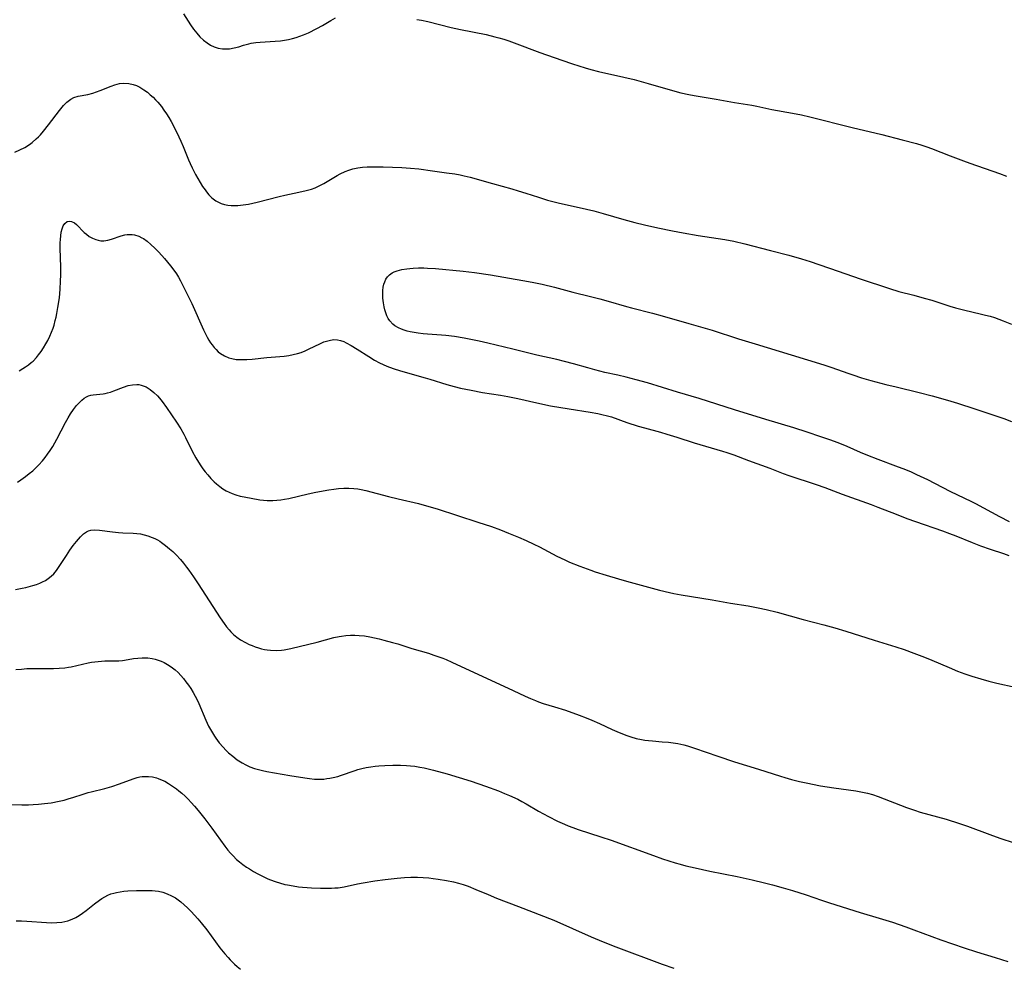
# Model space of a CAD drawing. Units: inches. Extents: x 2102912 to 2108317, y 196890 to 202334.
# Drawn here: x 2104357 to 2104521, y 197070 to 197228 of the extents above; entities that cross this region are included whole.
import ezdxf

# ---------------------------------------------------------------- set-up
doc = ezdxf.new("R2010")
doc.units = ezdxf.units.IN
doc.header["$MEASUREMENT"] = 0
doc.layers.add('c_08_T14S_R20E', color=39, linetype='Continuous')

msp = doc.modelspace()

# ---------------------------------------------------------------- linework, layer by layer
at = {"layer": 'c_08_T14S_R20E'}
for points, elevation in [([(2104384.49, 197229.18), (2104385.68, 197227.39), (2104386.18, 197226.67), (2104386.7, 197225.98), (2104387.22, 197225.38), (2104387.81, 197224.83), (2104388.44, 197224.34), (2104389.02, 197223.98), (2104389.63, 197223.7), (2104390.27, 197223.5), (2104391, 197223.37), (2104391.73, 197223.34), (2104392.19, 197223.37), (2104392.96, 197223.51), (2104393.72, 197223.72), (2104394.53, 197223.98), (2104395.37, 197224.22), (2104395.78, 197224.32), (2104396.58, 197224.44), (2104397.3, 197224.5), (2104399.81, 197224.64), (2104400.68, 197224.71), (2104401.34, 197224.8), (2104402.02, 197224.92), (2104402.66, 197225.07), (2104403.29, 197225.25), (2104403.91, 197225.46), (2104404.54, 197225.7), (2104405.37, 197226.06), (2104406.72, 197226.73), (2104407.67, 197227.26), (2104409.07, 197228.07), (2104409.88, 197228.51)], 960), ([(2104423.46, 197228.27), (2104424.21, 197228.14), (2104425.27, 197227.91), (2104429.17, 197226.95), (2104430.7, 197226.61), (2104434.99, 197225.73), (2104436.43, 197225.39), (2104437.14, 197225.2), (2104437.93, 197224.97), (2104438.81, 197224.69), (2104439.68, 197224.39), (2104443.99, 197222.77), (2104447.61, 197221.46), (2104449.41, 197220.85), (2104451.51, 197220.2), (2104452.46, 197219.92), (2104453.75, 197219.59), (2104457.97, 197218.64), (2104459.7, 197218.22), (2104462.05, 197217.59), (2104466.47, 197216.3), (2104467.5, 197216.03), (2104468.84, 197215.73), (2104469.75, 197215.57), (2104473.39, 197214.95), (2104476.43, 197214.42), (2104479.35, 197213.96), (2104480.21, 197213.79), (2104482.66, 197213.25), (2104486.15, 197212.63), (2104487.64, 197212.33), (2104489.03, 197212.01), (2104496.1, 197210.24), (2104501.06, 197209.06), (2104504.46, 197208.2), (2104506.84, 197207.54), (2104507.71, 197207.27), (2104508.58, 197206.98), (2104509.34, 197206.71), (2104512.44, 197205.5), (2104514.68, 197204.65), (2104515.76, 197204.26), (2104520.69, 197202.54), (2104521.83, 197202.12)], 960), ([(2104356.52, 197119.76), (2104357.44, 197119.84), (2104358.37, 197119.9), (2104359.55, 197119.92), (2104362.77, 197119.94), (2104363.74, 197119.98), (2104364.7, 197120.05), (2104365.3, 197120.13), (2104365.77, 197120.22), (2104368.57, 197120.87), (2104369.13, 197120.97), (2104369.69, 197121.05), (2104370.27, 197121.11), (2104371.37, 197121.19), (2104373.7, 197121.22), (2104374.33, 197121.26), (2104374.65, 197121.3), (2104376.17, 197121.57), (2104376.88, 197121.68), (2104377.6, 197121.73), (2104378.06, 197121.73), (2104378.52, 197121.7), (2104379.28, 197121.59), (2104379.79, 197121.47), (2104380.28, 197121.32), (2104380.77, 197121.13), (2104381.24, 197120.91), (2104381.84, 197120.59), (2104382.42, 197120.22), (2104383.12, 197119.69), (2104383.6, 197119.25), (2104384.05, 197118.77), (2104384.48, 197118.26), (2104384.91, 197117.71), (2104385.33, 197117.15), (2104385.7, 197116.6), (2104386.11, 197115.93), (2104386.45, 197115.32), (2104386.77, 197114.68), (2104387.04, 197114.09), (2104388.23, 197111.28), (2104388.69, 197110.31), (2104389.15, 197109.46), (2104389.65, 197108.64), (2104389.87, 197108.31), (2104390.46, 197107.53), (2104391.09, 197106.79), (2104391.55, 197106.31), (2104392.03, 197105.85), (2104392.7, 197105.28), (2104393.47, 197104.7), (2104394.28, 197104.18), (2104394.92, 197103.83), (2104395.58, 197103.53), (2104396.33, 197103.26), (2104396.99, 197103.07), (2104397.67, 197102.9), (2104398.39, 197102.75), (2104399.69, 197102.5), (2104402.25, 197102.06), (2104404.73, 197101.67), (2104405.55, 197101.56), (2104406.37, 197101.48), (2104406.87, 197101.46), (2104407.38, 197101.46), (2104407.89, 197101.48), (2104408.4, 197101.54), (2104408.94, 197101.62), (2104409.47, 197101.72), (2104410.26, 197101.92), (2104410.72, 197102.06), (2104413.12, 197102.91), (2104413.59, 197103.06), (2104414.27, 197103.24), (2104414.97, 197103.4), (2104415.75, 197103.53), (2104416.46, 197103.63), (2104417.11, 197103.7), (2104418.11, 197103.76), (2104419.41, 197103.8), (2104420.72, 197103.79), (2104421.72, 197103.74), (2104422.38, 197103.68), (2104423.11, 197103.6), (2104423.93, 197103.48), (2104424.64, 197103.35), (2104425.35, 197103.2), (2104426.24, 197102.98), (2104428.51, 197102.34), (2104432.52, 197101.1), (2104434.88, 197100.3), (2104437.04, 197099.51), (2104438.08, 197099.09), (2104438.89, 197098.75), (2104440.27, 197098.11), (2104440.97, 197097.74), (2104441.66, 197097.35), (2104443.73, 197096.12), (2104444.55, 197095.65), (2104445.39, 197095.21), (2104446.93, 197094.45), (2104448.06, 197093.94), (2104448.71, 197093.67), (2104449.5, 197093.36), (2104450.34, 197093.07), (2104454.17, 197091.85), (2104455.89, 197091.27), (2104462.91, 197088.69), (2104464.44, 197088.16), (2104466.53, 197087.5), (2104467.4, 197087.25), (2104468.32, 197087.01), (2104469.9, 197086.64), (2104472.33, 197086.1), (2104476.9, 197085.19), (2104479.4, 197084.64), (2104481.44, 197084.14), (2104482.78, 197083.8), (2104484.6, 197083.31), (2104486.13, 197082.86), (2104488.39, 197082.15), (2104490.95, 197081.28), (2104492.32, 197080.83), (2104497.45, 197079.21), (2104500.6, 197078.27), (2104502.8, 197077.56), (2104505.07, 197076.79), (2104506.39, 197076.33), (2104510.92, 197074.65), (2104514.78, 197073.29), (2104516.83, 197072.63), (2104519.95, 197071.68), (2104522.08, 197071.01)], 970), ([(2104355.35, 197097.21), (2104357.52, 197097.19), (2104358.61, 197097.18), (2104359.42, 197097.21), (2104360.31, 197097.27), (2104361.28, 197097.37), (2104362.39, 197097.52), (2104363.75, 197097.77), (2104364.6, 197097.96), (2104365.27, 197098.15), (2104366.2, 197098.45), (2104367.56, 197098.92), (2104368.58, 197099.23), (2104369.06, 197099.36), (2104371.39, 197099.9), (2104372.55, 197100.23), (2104373.81, 197100.65), (2104376.07, 197101.5), (2104376.74, 197101.72), (2104377.22, 197101.83), (2104377.6, 197101.89), (2104378.02, 197101.92), (2104378.67, 197101.91), (2104379.33, 197101.82), (2104379.98, 197101.67), (2104380.29, 197101.57), (2104380.68, 197101.42), (2104381.35, 197101.1), (2104382.01, 197100.73), (2104382.66, 197100.31), (2104383.3, 197099.85), (2104383.71, 197099.53), (2104384.22, 197099.11), (2104384.75, 197098.62), (2104385.26, 197098.12), (2104385.8, 197097.54), (2104386.33, 197096.94), (2104386.92, 197096.24), (2104388.04, 197094.86), (2104389.23, 197093.3), (2104391.39, 197090.26), (2104391.89, 197089.62), (2104392.32, 197089.11), (2104392.77, 197088.63), (2104393.35, 197088.07), (2104393.86, 197087.64), (2104394.39, 197087.22), (2104395.03, 197086.77), (2104395.5, 197086.46), (2104396.19, 197086.04), (2104396.91, 197085.64), (2104397.68, 197085.25), (2104398.45, 197084.89), (2104398.87, 197084.71), (2104399.97, 197084.31), (2104400.53, 197084.14), (2104401.43, 197083.9), (2104401.87, 197083.8), (2104402.78, 197083.64), (2104403.69, 197083.5), (2104404.38, 197083.43), (2104405.15, 197083.36), (2104405.87, 197083.32), (2104407.34, 197083.26), (2104408.31, 197083.25), (2104409.22, 197083.26), (2104409.77, 197083.29), (2104410.32, 197083.34), (2104411.31, 197083.5), (2104413.51, 197083.97), (2104414.46, 197084.16), (2104416.43, 197084.48), (2104418.15, 197084.71), (2104420.18, 197084.95), (2104421.38, 197085.06), (2104422.42, 197085.11), (2104423.53, 197085.11), (2104424.48, 197085.06), (2104425.42, 197084.98), (2104426.16, 197084.9), (2104427.01, 197084.78), (2104428.38, 197084.56), (2104429.56, 197084.31), (2104430.37, 197084.1), (2104431.17, 197083.86), (2104432, 197083.57), (2104433.28, 197083.05), (2104435.33, 197082.18), (2104436.74, 197081.61), (2104440.39, 197080.21), (2104446.3, 197077.91), (2104452.56, 197075.13), (2104454.55, 197074.3), (2104456.67, 197073.44), (2104458.85, 197072.61), (2104462.14, 197071.39), (2104464.4, 197070.57), (2104466.35, 197069.88)], 972)]:
    msp.add_lwpolyline(points, dxfattribs=dict(at, elevation=elevation))
for points in [[(2104356.37, 197206.14, 962), (2104357.16, 197206.49, 962), (2104358, 197206.91, 962), (2104358.8, 197207.39, 962), (2104359.26, 197207.73, 962), (2104359.93, 197208.32, 962), (2104360.28, 197208.67, 962), (2104360.61, 197209.03, 962), (2104361.1, 197209.61, 962), (2104361.95, 197210.68, 962), (2104363.78, 197213.07, 962), (2104364.45, 197213.88, 962), (2104365, 197214.45, 962), (2104365.67, 197214.97, 962), (2104366.19, 197215.23, 962), (2104366.9, 197215.44, 962), (2104368.5, 197215.76, 962), (2104369.37, 197215.99, 962), (2104369.97, 197216.18, 962), (2104370.57, 197216.4, 962), (2104372.4, 197217.12, 962), (2104373.05, 197217.35, 962), (2104373.79, 197217.55, 962), (2104374.53, 197217.64, 962), (2104375.36, 197217.59, 962), (2104376.08, 197217.42, 962), (2104376.65, 197217.22, 962), (2104377.2, 197216.95, 962), (2104377.88, 197216.53, 962), (2104378.46, 197216.11, 962), (2104378.95, 197215.7, 962), (2104379.42, 197215.27, 962), (2104379.82, 197214.87, 962), (2104380.2, 197214.46, 962), (2104380.8, 197213.73, 962), (2104381.23, 197213.13, 962), (2104381.64, 197212.52, 962), (2104382.02, 197211.89, 962), (2104382.41, 197211.21, 962), (2104383.1, 197209.93, 962), (2104383.71, 197208.7, 962), (2104384.06, 197207.95, 962), (2104384.44, 197207.07, 962), (2104385.33, 197204.84, 962), (2104385.6, 197204.2, 962), (2104385.93, 197203.48, 962), (2104386.5, 197202.36, 962), (2104387.27, 197201.05, 962), (2104387.67, 197200.41, 962), (2104388.09, 197199.8, 962), (2104388.32, 197199.5, 962), (2104388.72, 197199.01, 962), (2104389.15, 197198.57, 962), (2104389.43, 197198.33, 962), (2104389.91, 197197.98, 962), (2104390.33, 197197.75, 962), (2104390.77, 197197.57, 962), (2104391.33, 197197.39, 962), (2104391.88, 197197.28, 962), (2104392.45, 197197.22, 962), (2104392.99, 197197.2, 962), (2104393.54, 197197.22, 962), (2104394.43, 197197.31, 962), (2104395.33, 197197.46, 962), (2104396.79, 197197.78, 962), (2104400.45, 197198.74, 962), (2104401.41, 197198.95, 962), (2104403.72, 197199.42, 962), (2104404.95, 197199.7, 962), (2104405.85, 197199.96, 962), (2104406.46, 197200.18, 962), (2104407.05, 197200.44, 962), (2104407.89, 197200.88, 962), (2104410.13, 197202.24, 962), (2104410.66, 197202.52, 962), (2104411.47, 197202.89, 962), (2104412.1, 197203.12, 962), (2104412.74, 197203.32, 962), (2104413.61, 197203.51, 962), (2104414.39, 197203.62, 962), (2104415.17, 197203.67, 962), (2104415.97, 197203.69, 962), (2104417.81, 197203.67, 962), (2104420.95, 197203.55, 962), (2104422.38, 197203.46, 962), (2104423.77, 197203.32, 962), (2104426.07, 197203.02, 962), (2104428.4, 197202.69, 962), (2104429.76, 197202.48, 962), (2104430.69, 197202.32, 962), (2104431.34, 197202.18, 962), (2104432.33, 197201.94, 962), (2104436.05, 197200.87, 962), (2104439.28, 197199.99, 962), (2104440.35, 197199.68, 962), (2104441.61, 197199.28, 962), (2104443.73, 197198.58, 962), (2104445.25, 197198.13, 962), (2104447.03, 197197.67, 962), (2104451.73, 197196.62, 962), (2104452.95, 197196.33, 962), (2104454.53, 197195.9, 962), (2104458, 197194.86, 962), (2104459.81, 197194.38, 962), (2104461.42, 197194.01, 962), (2104463.68, 197193.51, 962), (2104466.09, 197193.01, 962), (2104467.9, 197192.66, 962), (2104470.38, 197192.21, 962), (2104474.84, 197191.53, 962), (2104476.37, 197191.25, 962), (2104478.17, 197190.84, 962), (2104482.45, 197189.7, 962), (2104485.54, 197188.93, 962), (2104487.65, 197188.33, 962), (2104489.1, 197187.87, 962), (2104493.74, 197186.23, 962), (2104497.43, 197184.97, 962), (2104502.33, 197183.34, 962), (2104503.89, 197182.88, 962), (2104506.39, 197182.24, 962), (2104508.1, 197181.77, 962), (2104509.37, 197181.39, 962), (2104512.39, 197180.42, 962), (2104513.36, 197180.14, 962), (2104514.88, 197179.74, 962), (2104517.47, 197179.14, 962), (2104518.37, 197178.92, 962), (2104519.1, 197178.72, 962), (2104519.86, 197178.49, 962), (2104520.6, 197178.24, 962), (2104521.32, 197177.98, 962), (2104522.69, 197177.41, 962)], [(2104357.04, 197169.63, 964), (2104357.69, 197169.98, 964), (2104358.14, 197170.26, 964), (2104358.63, 197170.61, 964), (2104359.09, 197170.98, 964), (2104359.38, 197171.25, 964), (2104359.95, 197171.86, 964), (2104360.29, 197172.27, 964), (2104360.72, 197172.86, 964), (2104361.13, 197173.48, 964), (2104361.51, 197174.11, 964), (2104361.83, 197174.69, 964), (2104362.2, 197175.42, 964), (2104362.47, 197176.06, 964), (2104362.72, 197176.71, 964), (2104362.88, 197177.21, 964), (2104363.1, 197178, 964), (2104363.24, 197178.6, 964), (2104363.37, 197179.2, 964), (2104363.54, 197180.18, 964), (2104363.77, 197181.82, 964), (2104363.9, 197183.23, 964), (2104363.98, 197184.59, 964), (2104364.01, 197185.66, 964), (2104364, 197186.98, 964), (2104363.9, 197190.01, 964), (2104363.91, 197190.96, 964), (2104363.94, 197191.56, 964), (2104364, 197192.13, 964), (2104364.1, 197192.74, 964), (2104364.23, 197193.29, 964), (2104364.43, 197193.81, 964), (2104364.67, 197194.19, 964), (2104365.05, 197194.52, 964), (2104365.42, 197194.62, 964), (2104365.81, 197194.56, 964), (2104366.28, 197194.31, 964), (2104366.63, 197194.02, 964), (2104367.9, 197192.73, 964), (2104368.28, 197192.4, 964), (2104368.76, 197192.06, 964), (2104369.29, 197191.77, 964), (2104369.84, 197191.54, 964), (2104370.23, 197191.43, 964), (2104370.72, 197191.34, 964), (2104371.21, 197191.32, 964), (2104371.85, 197191.4, 964), (2104372.49, 197191.58, 964), (2104374.09, 197192.15, 964), (2104374.69, 197192.3, 964), (2104375.09, 197192.35, 964), (2104375.49, 197192.37, 964), (2104375.92, 197192.35, 964), (2104376.34, 197192.29, 964), (2104377.05, 197192.07, 964), (2104377.54, 197191.84, 964), (2104377.79, 197191.68, 964), (2104378.42, 197191.24, 964), (2104379.05, 197190.73, 964), (2104379.72, 197190.1, 964), (2104380.38, 197189.42, 964), (2104381.33, 197188.37, 964), (2104382.35, 197187.13, 964), (2104382.71, 197186.65, 964), (2104383.3, 197185.8, 964), (2104383.64, 197185.23, 964), (2104383.97, 197184.65, 964), (2104384.73, 197183.18, 964), (2104385.86, 197180.84, 964), (2104387.84, 197176.45, 964), (2104388.47, 197175.22, 964), (2104388.73, 197174.75, 964), (2104389.01, 197174.31, 964), (2104389.26, 197173.94, 964), (2104389.59, 197173.53, 964), (2104389.94, 197173.15, 964), (2104390.3, 197172.81, 964), (2104390.69, 197172.52, 964), (2104391.35, 197172.11, 964), (2104392.06, 197171.8, 964), (2104392.58, 197171.65, 964), (2104393.29, 197171.53, 964), (2104393.81, 197171.49, 964), (2104394.42, 197171.49, 964), (2104395.04, 197171.51, 964), (2104395.96, 197171.58, 964), (2104398.38, 197171.82, 964), (2104400.56, 197172, 964), (2104401.32, 197172.08, 964), (2104402.09, 197172.19, 964), (2104402.8, 197172.32, 964), (2104403.5, 197172.49, 964), (2104404.12, 197172.68, 964), (2104404.81, 197172.96, 964), (2104405.48, 197173.28, 964), (2104407.22, 197174.14, 964), (2104407.93, 197174.44, 964), (2104408.37, 197174.59, 964), (2104409.02, 197174.75, 964), (2104409.6, 197174.82, 964), (2104410.18, 197174.8, 964), (2104410.71, 197174.69, 964), (2104411.23, 197174.49, 964), (2104411.62, 197174.3, 964), (2104412.45, 197173.84, 964), (2104413.47, 197173.22, 964), (2104415.4, 197171.99, 964), (2104416.39, 197171.38, 964), (2104417.18, 197170.95, 964), (2104417.79, 197170.66, 964), (2104418.41, 197170.4, 964), (2104419.47, 197170, 964), (2104420.71, 197169.61, 964), (2104424.85, 197168.47, 964), (2104425.62, 197168.24, 964), (2104428.45, 197167.35, 964), (2104429.69, 197167.01, 964), (2104430.75, 197166.74, 964), (2104432.5, 197166.36, 964), (2104434.42, 197166.02, 964), (2104437.39, 197165.54, 964), (2104438.65, 197165.32, 964), (2104440.3, 197164.99, 964), (2104443.44, 197164.27, 964), (2104445.77, 197163.8, 964), (2104448.86, 197163.27, 964), (2104452.38, 197162.74, 964), (2104453.67, 197162.5, 964), (2104454.32, 197162.35, 964), (2104455.28, 197162.11, 964), (2104455.91, 197161.91, 964), (2104458.47, 197161.01, 964), (2104460.38, 197160.4, 964), (2104461.46, 197160.08, 964), (2104464.09, 197159.37, 964), (2104465.16, 197159.06, 964), (2104466.81, 197158.55, 964), (2104469.73, 197157.61, 964), (2104474.46, 197156.22, 964), (2104475.17, 197155.99, 964), (2104476.34, 197155.58, 964), (2104478.77, 197154.66, 964), (2104482.35, 197153.35, 964), (2104484.6, 197152.47, 964), (2104485.5, 197152.15, 964), (2104490.09, 197150.66, 964), (2104491.53, 197150.16, 964), (2104494.45, 197149.05, 964), (2104499.29, 197147.3, 964), (2104500.38, 197146.88, 964), (2104503.43, 197145.67, 964), (2104505.22, 197144.98, 964), (2104506.67, 197144.45, 964), (2104511.19, 197142.9, 964), (2104512.36, 197142.48, 964), (2104513.42, 197142.07, 964), (2104516.13, 197140.95, 964), (2104517.52, 197140.4, 964), (2104519.14, 197139.83, 964), (2104521.35, 197139.1, 964), (2104522.23, 197138.78, 964)], [(2104522.33, 197144.43, 964), (2104520.73, 197145.25, 964), (2104516.72, 197147.39, 964), (2104516.05, 197147.73, 964), (2104512.47, 197149.48, 964), (2104508.71, 197151.4, 964), (2104506.9, 197152.27, 964), (2104506, 197152.68, 964), (2104505.03, 197153.08, 964), (2104503.39, 197153.72, 964), (2104500.45, 197154.81, 964), (2104498.69, 197155.5, 964), (2104497.48, 197156.01, 964), (2104495.28, 197156.97, 964), (2104493.75, 197157.6, 964), (2104492.39, 197158.1, 964), (2104490.88, 197158.62, 964), (2104488.61, 197159.36, 964), (2104486.35, 197160.08, 964), (2104481.68, 197161.48, 964), (2104476.43, 197163.11, 964), (2104470.55, 197165.02, 964), (2104466.96, 197166.05, 964), (2104461.96, 197167.59, 964), (2104460.06, 197168.13, 964), (2104458.35, 197168.58, 964), (2104456.99, 197168.9, 964), (2104454.84, 197169.36, 964), (2104453.12, 197169.77, 964), (2104451.96, 197170.09, 964), (2104449.6, 197170.78, 964), (2104448.09, 197171.18, 964), (2104446.79, 197171.48, 964), (2104443.46, 197172.21, 964), (2104439.48, 197173.23, 964), (2104435.29, 197174.26, 964), (2104433.84, 197174.59, 964), (2104431.33, 197175.08, 964), (2104429.7, 197175.35, 964), (2104428.25, 197175.53, 964), (2104427.56, 197175.58, 964), (2104425.23, 197175.72, 964), (2104424.52, 197175.78, 964), (2104423.66, 197175.89, 964), (2104422.98, 197176, 964), (2104422.32, 197176.13, 964), (2104421.83, 197176.26, 964), (2104421.35, 197176.4, 964), (2104420.85, 197176.59, 964), (2104420.37, 197176.8, 964), (2104419.78, 197177.14, 964), (2104419.45, 197177.39, 964), (2104418.92, 197177.95, 964), (2104418.65, 197178.35, 964), (2104418.44, 197178.79, 964), (2104418.26, 197179.27, 964), (2104418.11, 197179.78, 964), (2104417.99, 197180.31, 964), (2104417.87, 197180.97, 964), (2104417.78, 197181.75, 964), (2104417.75, 197182.4, 964), (2104417.77, 197183.04, 964), (2104417.84, 197183.57, 964), (2104417.95, 197184.07, 964), (2104418.08, 197184.48, 964), (2104418.29, 197184.91, 964), (2104418.55, 197185.3, 964), (2104418.9, 197185.66, 964), (2104419.32, 197185.95, 964), (2104419.68, 197186.14, 964), (2104420.18, 197186.33, 964), (2104420.94, 197186.53, 964), (2104421.76, 197186.66, 964), (2104422.27, 197186.71, 964), (2104422.84, 197186.75, 964), (2104423.71, 197186.79, 964), (2104424.59, 197186.79, 964), (2104425.21, 197186.77, 964), (2104426.57, 197186.69, 964), (2104431.17, 197186.27, 964), (2104433.08, 197186.02, 964), (2104435.74, 197185.62, 964), (2104441.11, 197184.7, 964), (2104442.68, 197184.41, 964), (2104444.35, 197184.06, 964), (2104446.39, 197183.56, 964), (2104449.45, 197182.76, 964), (2104452.4, 197182.05, 964), (2104453.96, 197181.66, 964), (2104455.38, 197181.27, 964), (2104458.45, 197180.36, 964), (2104459.29, 197180.13, 964), (2104462.78, 197179.25, 964), (2104464.39, 197178.81, 964), (2104468.81, 197177.49, 964), (2104472.72, 197176.38, 964), (2104477.14, 197174.98, 964), (2104479.93, 197174.14, 964), (2104485.91, 197172.31, 964), (2104491.37, 197170.6, 964), (2104492.71, 197170.15, 964), (2104495.38, 197169.2, 964), (2104496.2, 197168.93, 964), (2104497.64, 197168.47, 964), (2104499.21, 197168.02, 964), (2104501.73, 197167.35, 964), (2104503.43, 197166.92, 964), (2104507.28, 197165.99, 964), (2104509.42, 197165.43, 964), (2104512.02, 197164.72, 964), (2104513.7, 197164.21, 964), (2104516.55, 197163.29, 964), (2104521.39, 197161.64, 964), (2104522.71, 197161.15, 964)], [(2104356.77, 197151.05, 966), (2104357.34, 197151.4, 966), (2104358.15, 197151.97, 966), (2104358.75, 197152.45, 966), (2104359.34, 197152.95, 966), (2104359.71, 197153.29, 966), (2104360.35, 197153.93, 966), (2104360.95, 197154.61, 966), (2104361.39, 197155.13, 966), (2104361.8, 197155.68, 966), (2104362.23, 197156.3, 966), (2104362.68, 197157, 966), (2104363.36, 197158.2, 966), (2104364.82, 197161.01, 966), (2104365.24, 197161.76, 966), (2104365.63, 197162.43, 966), (2104366.12, 197163.15, 966), (2104366.63, 197163.81, 966), (2104367.09, 197164.3, 966), (2104367.55, 197164.74, 966), (2104367.91, 197165.03, 966), (2104368.28, 197165.27, 966), (2104368.66, 197165.45, 966), (2104369.04, 197165.57, 966), (2104369.43, 197165.63, 966), (2104371.08, 197165.79, 966), (2104371.42, 197165.85, 966), (2104371.8, 197165.93, 966), (2104372.3, 197166.08, 966), (2104372.89, 197166.29, 966), (2104374.5, 197166.91, 966), (2104375.23, 197167.14, 966), (2104375.96, 197167.29, 966), (2104376.68, 197167.34, 966), (2104377.04, 197167.32, 966), (2104377.45, 197167.24, 966), (2104378.25, 197166.93, 966), (2104378.94, 197166.5, 966), (2104379.55, 197166.02, 966), (2104380.13, 197165.45, 966), (2104380.51, 197165.03, 966), (2104380.94, 197164.48, 966), (2104381.65, 197163.48, 966), (2104383.3, 197161.05, 966), (2104384.02, 197159.94, 966), (2104384.54, 197159.02, 966), (2104384.82, 197158.48, 966), (2104385.94, 197156.23, 966), (2104386.56, 197155.09, 966), (2104387.26, 197153.94, 966), (2104387.74, 197153.24, 966), (2104388.13, 197152.73, 966), (2104388.53, 197152.23, 966), (2104389.05, 197151.65, 966), (2104389.59, 197151.11, 966), (2104389.99, 197150.76, 966), (2104390.54, 197150.3, 966), (2104391.06, 197149.93, 966), (2104391.6, 197149.59, 966), (2104392.09, 197149.34, 966), (2104392.59, 197149.12, 966), (2104393.24, 197148.9, 966), (2104393.95, 197148.72, 966), (2104394.63, 197148.58, 966), (2104397.22, 197148.1, 966), (2104397.87, 197148.01, 966), (2104398.44, 197147.96, 966), (2104399.39, 197147.96, 966), (2104400.06, 197148, 966), (2104400.72, 197148.08, 966), (2104401.34, 197148.19, 966), (2104402.06, 197148.33, 966), (2104405.31, 197149.08, 966), (2104406.58, 197149.34, 966), (2104408.77, 197149.73, 966), (2104409.58, 197149.86, 966), (2104410.39, 197149.95, 966), (2104411.25, 197150.02, 966), (2104412.1, 197150.04, 966), (2104412.94, 197150, 966), (2104413.6, 197149.92, 966), (2104414.15, 197149.82, 966), (2104414.92, 197149.65, 966), (2104418.71, 197148.62, 966), (2104420.3, 197148.23, 966), (2104423.69, 197147.45, 966), (2104425.45, 197146.99, 966), (2104426.84, 197146.56, 966), (2104433.61, 197144.38, 966), (2104435.88, 197143.61, 966), (2104437.38, 197143.06, 966), (2104438.75, 197142.53, 966), (2104440.4, 197141.86, 966), (2104441.66, 197141.32, 966), (2104442.99, 197140.69, 966), (2104443.89, 197140.23, 966), (2104446.79, 197138.67, 966), (2104448.11, 197138.04, 966), (2104448.94, 197137.68, 966), (2104450.62, 197137, 966), (2104452.45, 197136.32, 966), (2104453.22, 197136.05, 966), (2104455.02, 197135.49, 966), (2104457.07, 197134.89, 966), (2104458.41, 197134.51, 966), (2104463.94, 197133.01, 966), (2104465.62, 197132.6, 966), (2104466.33, 197132.44, 966), (2104467.53, 197132.21, 966), (2104472.7, 197131.39, 966), (2104475.79, 197130.85, 966), (2104478.73, 197130.37, 966), (2104480.39, 197130.05, 966), (2104481.75, 197129.75, 966), (2104483.56, 197129.31, 966), (2104487.93, 197128.11, 966), (2104491.39, 197127.21, 966), (2104493.18, 197126.7, 966), (2104495.03, 197126.15, 966), (2104499.74, 197124.65, 966), (2104503.38, 197123.55, 966), (2104504.8, 197123.08, 966), (2104506.39, 197122.5, 966), (2104508.14, 197121.83, 966), (2104509.37, 197121.33, 966), (2104512.26, 197120.07, 966), (2104513.65, 197119.5, 966), (2104514.92, 197119.03, 966), (2104516.08, 197118.65, 966), (2104517.55, 197118.19, 966), (2104518.93, 197117.81, 966), (2104520.25, 197117.48, 966), (2104523.32, 197116.79, 966)], [(2104356.46, 197133.12, 968), (2104357.59, 197133.33, 968), (2104358.18, 197133.46, 968), (2104359.35, 197133.77, 968), (2104359.94, 197133.96, 968), (2104360.52, 197134.19, 968), (2104360.94, 197134.37, 968), (2104361.44, 197134.63, 968), (2104361.91, 197134.93, 968), (2104362.41, 197135.32, 968), (2104362.83, 197135.74, 968), (2104363.28, 197136.28, 968), (2104363.75, 197136.93, 968), (2104364.95, 197138.79, 968), (2104365.54, 197139.67, 968), (2104366.1, 197140.44, 968), (2104366.62, 197141.11, 968), (2104367.31, 197141.91, 968), (2104367.81, 197142.39, 968), (2104368.33, 197142.76, 968), (2104368.66, 197142.91, 968), (2104369, 197143.01, 968), (2104369.7, 197143.06, 968), (2104370.45, 197143, 968), (2104372.63, 197142.72, 968), (2104373.65, 197142.61, 968), (2104374.38, 197142.56, 968), (2104376.1, 197142.49, 968), (2104376.72, 197142.45, 968), (2104377.34, 197142.38, 968), (2104377.95, 197142.25, 968), (2104378.55, 197142.08, 968), (2104379.25, 197141.82, 968), (2104379.7, 197141.61, 968), (2104380.15, 197141.38, 968), (2104380.52, 197141.16, 968), (2104380.84, 197140.94, 968), (2104381.5, 197140.46, 968), (2104382.13, 197139.93, 968), (2104382.7, 197139.43, 968), (2104383.25, 197138.9, 968), (2104383.99, 197138.11, 968), (2104384.51, 197137.5, 968), (2104385.01, 197136.87, 968), (2104385.39, 197136.35, 968), (2104386.18, 197135.21, 968), (2104386.96, 197134.04, 968), (2104390.61, 197128.4, 968), (2104391.28, 197127.42, 968), (2104391.68, 197126.89, 968), (2104392.1, 197126.38, 968), (2104392.38, 197126.07, 968), (2104392.84, 197125.62, 968), (2104393.42, 197125.15, 968), (2104394.03, 197124.73, 968), (2104394.86, 197124.25, 968), (2104395.48, 197123.94, 968), (2104395.93, 197123.74, 968), (2104396.47, 197123.53, 968), (2104397.01, 197123.35, 968), (2104397.5, 197123.21, 968), (2104397.99, 197123.1, 968), (2104398.44, 197123.02, 968), (2104399.03, 197122.96, 968), (2104399.95, 197122.94, 968), (2104400.86, 197123, 968), (2104401.3, 197123.06, 968), (2104402.41, 197123.27, 968), (2104406.81, 197124.35, 968), (2104409.58, 197125.09, 968), (2104410.5, 197125.29, 968), (2104410.87, 197125.35, 968), (2104411.61, 197125.44, 968), (2104412.35, 197125.49, 968), (2104413.09, 197125.49, 968), (2104413.79, 197125.46, 968), (2104414.69, 197125.36, 968), (2104415.58, 197125.22, 968), (2104416.38, 197125.06, 968), (2104417.13, 197124.89, 968), (2104417.95, 197124.68, 968), (2104419.39, 197124.29, 968), (2104420.26, 197124.03, 968), (2104422.61, 197123.29, 968), (2104425.39, 197122.47, 968), (2104426.29, 197122.18, 968), (2104427.76, 197121.66, 968), (2104428.31, 197121.44, 968), (2104429.3, 197121.01, 968), (2104439.54, 197116.26, 968), (2104441.53, 197115.32, 968), (2104442.38, 197114.93, 968), (2104443.25, 197114.56, 968), (2104443.76, 197114.36, 968), (2104444.52, 197114.11, 968), (2104446.39, 197113.55, 968), (2104448.27, 197112.95, 968), (2104450.54, 197112.15, 968), (2104451.68, 197111.7, 968), (2104452.63, 197111.3, 968), (2104453.9, 197110.74, 968), (2104456.06, 197109.75, 968), (2104457.23, 197109.24, 968), (2104458.49, 197108.75, 968), (2104459.18, 197108.51, 968), (2104460.06, 197108.26, 968), (2104460.96, 197108.06, 968), (2104461.47, 197107.97, 968), (2104462.09, 197107.89, 968), (2104462.77, 197107.83, 968), (2104464.4, 197107.71, 968), (2104465.44, 197107.62, 968), (2104466.21, 197107.52, 968), (2104466.98, 197107.39, 968), (2104468, 197107.16, 968), (2104468.59, 197107, 968), (2104469.8, 197106.62, 968), (2104473.66, 197105.29, 968), (2104476.46, 197104.37, 968), (2104480.47, 197103.15, 968), (2104484.13, 197101.95, 968), (2104484.87, 197101.73, 968), (2104485.96, 197101.42, 968), (2104487.32, 197101.08, 968), (2104488.42, 197100.84, 968), (2104490.81, 197100.36, 968), (2104493.05, 197100, 968), (2104496.71, 197099.52, 968), (2104497.84, 197099.31, 968), (2104498.66, 197099.11, 968), (2104499.46, 197098.87, 968), (2104500.41, 197098.54, 968), (2104505.15, 197096.75, 968), (2104506.52, 197096.26, 968), (2104507.47, 197095.97, 968), (2104510.35, 197095.18, 968), (2104511.8, 197094.76, 968), (2104514, 197094.08, 968), (2104515.35, 197093.63, 968), (2104519.08, 197092.22, 968), (2104520.75, 197091.63, 968), (2104523.13, 197090.8, 968)], [(2104356.58, 197077.81, 974), (2104357.46, 197077.8, 974), (2104358.34, 197077.77, 974), (2104361.63, 197077.52, 974), (2104362.4, 197077.5, 974), (2104363.37, 197077.52, 974), (2104364.16, 197077.6, 974), (2104364.67, 197077.69, 974), (2104365.17, 197077.81, 974), (2104365.91, 197078.08, 974), (2104366.5, 197078.36, 974), (2104367.07, 197078.68, 974), (2104367.66, 197079.08, 974), (2104368.23, 197079.51, 974), (2104369.66, 197080.66, 974), (2104370.45, 197081.26, 974), (2104370.85, 197081.52, 974), (2104371.34, 197081.83, 974), (2104371.85, 197082.09, 974), (2104372.36, 197082.29, 974), (2104372.88, 197082.45, 974), (2104373.3, 197082.55, 974), (2104373.91, 197082.66, 974), (2104374.52, 197082.74, 974), (2104375.22, 197082.8, 974), (2104376.66, 197082.85, 974), (2104378.68, 197082.89, 974), (2104379.24, 197082.88, 974), (2104379.78, 197082.84, 974), (2104380.32, 197082.76, 974), (2104381.06, 197082.58, 974), (2104381.78, 197082.33, 974), (2104382.51, 197081.99, 974), (2104383.14, 197081.63, 974), (2104383.61, 197081.31, 974), (2104384.03, 197080.99, 974), (2104384.61, 197080.5, 974), (2104385.17, 197079.97, 974), (2104385.75, 197079.38, 974), (2104386.32, 197078.77, 974), (2104386.86, 197078.16, 974), (2104387.42, 197077.49, 974), (2104388.36, 197076.28, 974), (2104390.56, 197073.32, 974), (2104391.37, 197072.3, 974), (2104391.93, 197071.66, 974), (2104392.27, 197071.29, 974), (2104393.03, 197070.55, 974), (2104393.44, 197070.18, 974), (2104393.99, 197069.72, 974)]]:
    msp.add_polyline3d(points, dxfattribs=at)

doc.saveas('drawing.dxf')
